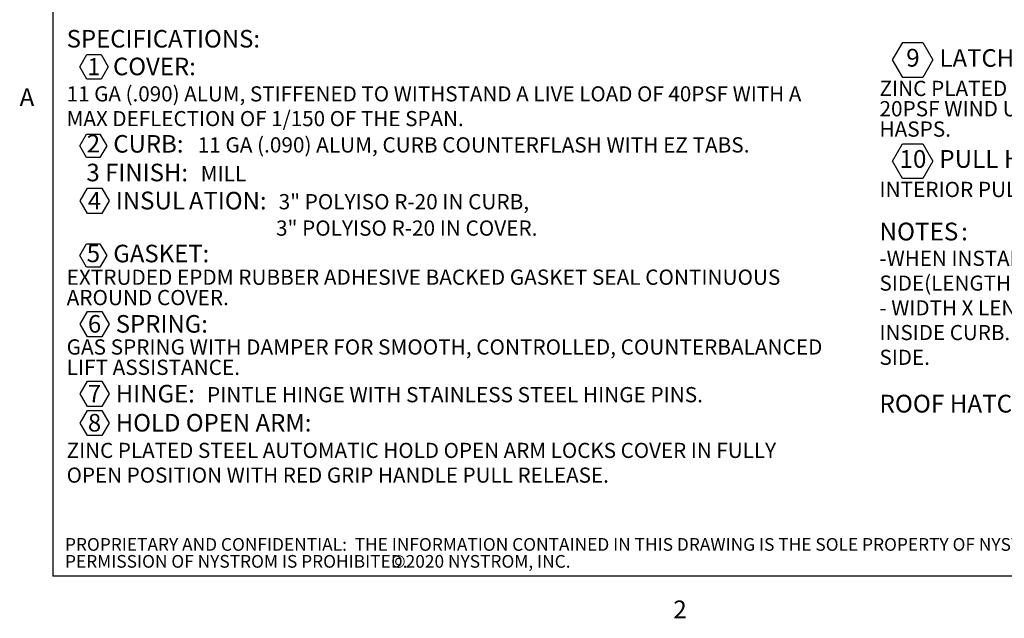
# Model space of a CAD drawing. Units: inches. Extents: x 0.1 to 10.8, y 0.2 to 8.4.
# Drawn here: x 0.2 to 4.2, y 0.2 to 2.7 of the extents above; entities that cross this region are included whole.
import ezdxf

# ---------------------------------------------------------------- set-up
doc = ezdxf.new("R2010")
doc.units = ezdxf.units.IN
doc.header["$MEASUREMENT"] = 0
doc.layers.add('FORMAT', color=7, linetype='Continuous')
doc.layers.add('NYSTROM', color=7, linetype='Continuous')
doc.styles.add('SLDTEXTSTYLE0', font='TXT', dxfattribs={"width": 0.605})
doc.styles.add('SLDTEXTSTYLE1', font='TXT', dxfattribs={"width": 0.75})

# ---------------------------------------------------------------- blocks, each defined once
blk = doc.blocks.new('SW_NOTE_0')
at = {"layer": 'FORMAT', "color": 0}
for p, q in [((0.0535, -0.0583), (0.0826, -0.0078)), ((0.0826, -0.0078), (0.1409, -0.0078)), ((0.1409, -0.0078), (0.1701, -0.0583)), ((0.0826, -0.1088), (0.0535, -0.0583)), ((0.1701, -0.0583), (0.1409, -0.1088)), ((0.1409, -0.1088), (0.0826, -0.1088)), ((0.054, -0.3818), (0.0815, -0.3341)), ((0.0815, -0.3341), (0.1366, -0.3341)), ((0.1366, -0.3341), (0.1642, -0.3818)), ((0.0815, -0.4295), (0.054, -0.3818)), ((0.1642, -0.3818), (0.1366, -0.4295)), ((0.1366, -0.4295), (0.0815, -0.4295)), ((0.055, -0.6079), (0.0848, -0.5562)), ((0.0848, -0.5562), (0.1445, -0.5562)), ((0.1445, -0.5562), (0.1743, -0.6079)), ((0.0848, -0.6595), (0.055, -0.6079)), ((0.1743, -0.6079), (0.1445, -0.6595)), ((0.1445, -0.6595), (0.0848, -0.6595)), ((0.054, -0.8313), (0.0815, -0.7836)), ((0.0815, -0.7836), (0.1366, -0.7836)), ((0.1366, -0.7836), (0.1642, -0.8313)), ((0.0815, -0.879), (0.054, -0.8313)), ((0.1642, -0.8313), (0.1366, -0.879)), ((0.1366, -0.879), (0.0815, -0.879)), ((0.055, -1.1127), (0.0848, -1.061)), ((0.0848, -1.061), (0.1445, -1.061)), ((0.1445, -1.061), (0.1743, -1.1127)), ((0.0848, -1.1644), (0.055, -1.1127)), ((0.1743, -1.1127), (0.1445, -1.1644)), ((0.1445, -1.1644), (0.0848, -1.1644)), ((0.055, -1.3987), (0.0848, -1.347)), ((0.0848, -1.347), (0.1445, -1.347)), ((0.1445, -1.347), (0.1743, -1.3987)), ((0.0848, -1.4503), (0.055, -1.3987)), ((0.1743, -1.3987), (0.1445, -1.4503)), ((0.1445, -1.4503), (0.0848, -1.4503)), ((0.055, -1.518), (0.0848, -1.4663)), ((0.0848, -1.4663), (0.1445, -1.4663)), ((0.1445, -1.4663), (0.1743, -1.518)), ((0.0848, -1.5696), (0.055, -1.518)), ((0.1743, -1.518), (0.1445, -1.5696)), ((0.1445, -1.5696), (0.0848, -1.5696))]:
    blk.add_line(p, q, dxfattribs=at)
at = {"layer": 'FORMAT', "color": 0, "attachment_point": 1, "style": 'SLDTEXTSTYLE0'}
for s, insert, char_height in [('SPECIFICATIONS:', (0, 0.0928), 0.072), ('1', (0.085, -0.0228), 0.07), ('COVER:', (0.19, -0.0208), 0.072), ('11 GA (.090) ALUM, STIFFENED TO WITHSTAND A LIVE LOAD OF 40PSF WITH A', (0, -0.1381), 0.062), ('MAX DEFLECTION OF 1/150 OF THE SPAN.', (0, -0.2394), 0.062), ('2', (0.0821, -0.3364), 0.0729), ('CURB:', (0.1912, -0.3379), 0.072), ('11 GA (.090) ALUM, CURB COUNTERFLASH WITH EZ TABS.', (0.5372, -0.3469), 0.0625), ('3 FINISH:', (0.081, -0.4554), 0.072), ('MILL', (0.5496, -0.4644), 0.0625), ('4', (0.0871, -0.5707), 0.072), ('IN', (0.2013, -0.5707), 0.072), ('SUL', (0.3007, -0.5697), 0.073), ('ATION:', (0.5012, -0.5707), 0.072), ('3" POLYISO R-20 IN CURB,', (0.8692, -0.5797), 0.0625), ('3" POLYISO R-20 IN COVER.', (0.8584, -0.6879), 0.0625), ('5', (0.0821, -0.7859), 0.0729), ('GASKET:', (0.1912, -0.7874), 0.072), ('EXTRUDED EPDM RUBBER ADHESIVE BACKED GASKET SEAL CONTINUOUS', (0, -0.8891), 0.0625), ('AROUND COVER.', (0, -0.9725), 0.0625), ('6', (0.0871, -1.0756), 0.072), ('SPRING:', (0.2013, -1.0756), 0.072), ('GAS SPRING WITH DAMPER FOR SMOOTH, CONTROLLED, COUNTERBALANCED', (0, -1.1751), 0.0625), ('LIFT ASSISTANCE.', (0, -1.2584), 0.0625), ('7', (0.0871, -1.3615), 0.072), ('HINGE:', (0.2013, -1.3615), 0.072), ('PINTLE HINGE WITH STAINLESS STEEL HINGE PINS.', (0.5754, -1.3705), 0.0625), ('8', (0.0871, -1.4808), 0.072), ('HOLD OPEN ARM:', (0.2013, -1.4808), 0.072), ('ZINC PLATED STEEL AUTOMATIC HOLD OPEN ARM LOCKS COVER IN FULLY', (0, -1.5991), 0.062), ('OPEN POSITION WITH RED GRIP HANDLE PULL RELEASE.', (0, -1.7004), 0.062)]:
    blk.add_mtext(s, dxfattribs=dict(at, insert=insert, char_height=char_height))
blk = doc.blocks.new('SW_NOTE_0_1')
at = {"layer": 'FORMAT', "color": 0}
for p, q in [((-0.0556, 0.0486), (-0.0143, 0.1202)), ((-0.0143, 0.1202), (0.0683, 0.1202)), ((0.0683, 0.1202), (0.1096, 0.0486)), ((-0.0143, -0.0229), (-0.0556, 0.0486)), ((0.1096, 0.0486), (0.0683, -0.0229)), ((0.0683, -0.0229), (-0.0143, -0.0229)), ((-0.0556, -0.3661), (-0.0146, -0.295)), ((-0.0146, -0.295), (0.0675, -0.295)), ((0.0675, -0.295), (0.1085, -0.3661)), ((-0.0146, -0.4372), (-0.0556, -0.3661)), ((0.1085, -0.3661), (0.0675, -0.4372)), ((0.0675, -0.4372), (-0.0146, -0.4372))]:
    blk.add_line(p, q, dxfattribs=at)
at = {"layer": 'FORMAT', "color": 0, "attachment_point": 1, "style": 'SLDTEXTSTYLE0'}
for s, insert, char_height in [('9', (0, 0.094), 0.0729), ('LATCH', (0.1366, 0.0925), 0.072), (':', (0.4716, 0.0925), 0.072), ('ZINC PLATED STEEL SLAM LATCH, HOLDS COVERS CLOSED AGAINST', (-0.1096, -0.0368), 0.0625), ('20PSF WIND UPLIFT, INTERIOR AND EXTERIOR HANDLES WITH PADLOCK', (-0.1096, -0.1201), 0.0625), ('HASPS.', (-0.1096, -0.2035), 0.0625), ('10', (-0.0276, -0.3207), 0.07292), ('PULL HANDLE', (0.1355, -0.3207), 0.072917), (':', (0.8215, -0.3207), 0.0729), ('INTERIOR PULL DOWN HANDLE, SAFETY YELLOW POWDER COAT.', (-0.1096, -0.4509), 0.0625), ('NOTES', (-0.1096, -0.6181), 0.07292), (':', (0.2252, -0.6181), 0.0729), ('-WHEN INSTALLING ON A PITCHED ROOF UP TO 7:12, THE HINGE', (-0.1096, -0.7335), 0.062), ('SIDE(LENGTH)MUST BE PARALLEL TO THE SLOPE.', (-0.1096, -0.8349), 0.062), ('- WIDTH X LENGTH DIMENSIONS ARE MEASURED INSIDE CURB TO', (-0.1096, -0.9363), 0.062), ('INSIDE CURB. THE WIDTH IS HINGE TO LATCH AND LENGTH IS HINGED', (-0.1096, -1.0376), 0.062), ('SIDE.', (-0.1096, -1.139), 0.062), ('ROOF HATCH SIZE', (-0.1096, -1.3235), 0.072917), ('36" (WIDTH) x 30" (LENGTH)', (0.8086, -1.3235), 0.072917)]:
    blk.add_mtext(s, dxfattribs=dict(at, insert=insert, char_height=char_height))
blk = doc.blocks.new('SW_NOTE_0_3')
at = {"layer": 'NYSTROM', "color": 0, "attachment_point": 1, "style": 'SLDTEXTSTYLE1'}
for s, insert, char_height in [('PROPRIETARY AND CONFIDENTIAL:  THE INFORMATION CONTAINED IN THIS DRAWING IS THE SOLE PROPERTY OF NYSTROM.  ANY REPRODUCTION IN PART OR AS A WHOLE WITHOUT THE WRITTEN', (0, 0.0671), 0.0520833), ('PERMISSION OF NYSTROM IS PROHIBITED.', (0, -0.0023), 0.052083), ('©2020 NYSTROM, INC.', (1.3376, -0.0023), 0.052083)]:
    blk.add_mtext(s, dxfattribs=dict(at, insert=insert, char_height=char_height))

msp = doc.modelspace()

# ---------------------------------------------------------------- linework, layer by layer
at = {"color": 8, "linetype": 'Continuous', "lineweight": 18}
for p in [(0.329927, 8.19207317), (10.629927, 0.39207317)]:
    msp.add_line(p, (0.329927, 0.39207317), dxfattribs=at)
at = {"layer": 'FORMAT'}
for p in [(0.329927, 8.19207317), (10.629927, 0.39207317)]:
    msp.add_line(p, (0.329927, 0.39207317), dxfattribs=at)

# ---------------------------------------------------------------- block references
at = {"layer": 'FORMAT', "color": 7}
msp.add_blockref('SW_NOTE_0', (0.38727329, 2.5375063), dxfattribs=at)
at = {"layer": 'FORMAT'}
msp.add_blockref('SW_NOTE_0_1', (3.82952974, 2.45887224), dxfattribs=at)
at = {"layer": 'NYSTROM'}
msp.add_blockref('SW_NOTE_0_3', (0.38041365, 0.48099277), dxfattribs=at)

# ---------------------------------------------------------------- texts
at = {"layer": 'FORMAT', "char_height": 0.07291667, "attachment_point": 1, "style": 'SLDTEXTSTYLE0'}
for s, insert in [('A', (0.1942853, 2.39113544)), ('2', (2.8744907, 0.29227691))]:
    msp.add_mtext(s, dxfattribs=dict(at, insert=insert))

doc.saveas('drawing.dxf')
